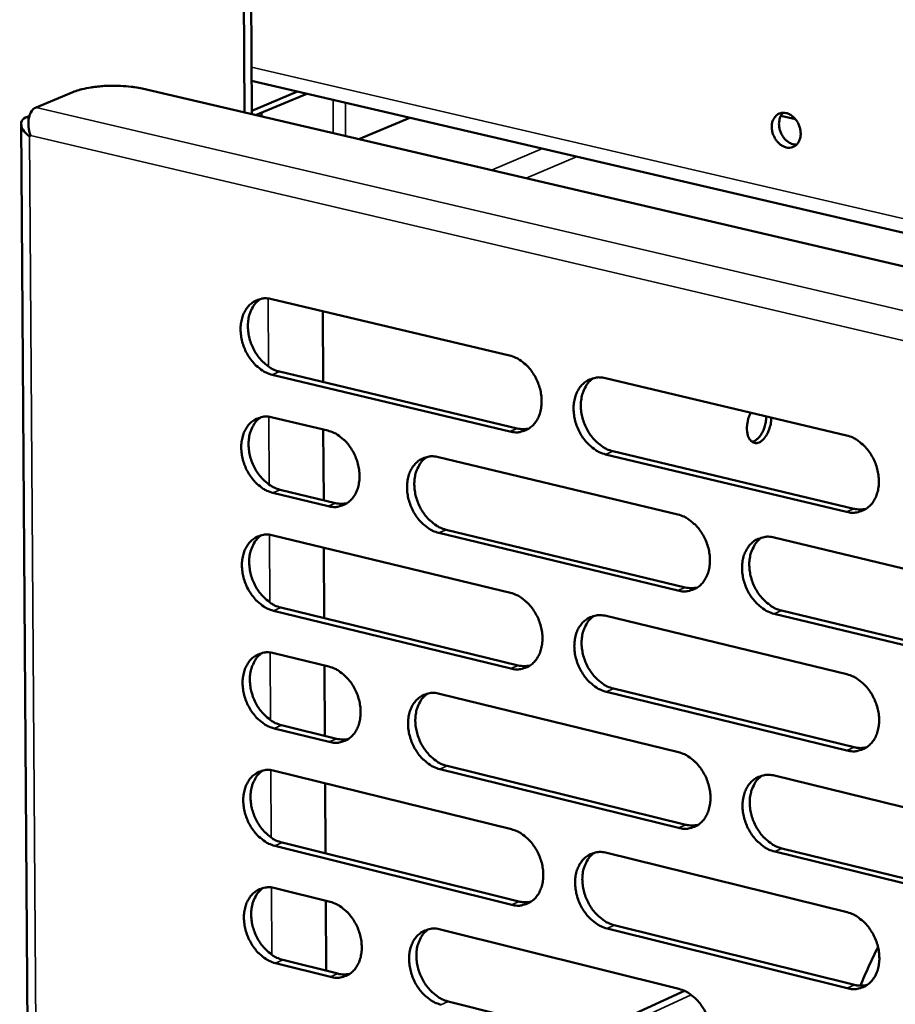
# Model space of a CAD drawing. Units: millimetres. Extents: x 65 to 5864, y 100 to 4100.
# Drawn here: x 4930 to 5004, y 3092 to 3174 of the extents above; entities that cross this region are included whole.
import ezdxf

# ---------------------------------------------------------------- set-up
doc = ezdxf.new("R2010")
doc.units = ezdxf.units.MM
doc.header["$LTSCALE"] = 20
doc.layers.add('Visible (ISO)', color=7, linetype='Continuous', lineweight=50)
doc.layers.add('Visible Narrow (ISO)', color=7, linetype='Continuous', lineweight=35)

msp = doc.modelspace()

# ---------------------------------------------------------------- linework, layer by layer
at = {"layer": 'Visible (ISO)'}
for p, q in [((4948.954, 3179.212), (4949.026, 3166.514)), ((4949.64, 3166.37), (4949.567, 3179.464)), ((4949.624, 3169.175), (5127.766, 3127.73)), ((4940.434, 3168.519), (5204.536, 3106.89)), ((4931.515, 3166.95), (4934.594, 3168.224)), ((4949.638, 3166.666), (4953.491, 3168.275)), ((4954.273, 3168.093), (4949.968, 3166.294)), ((4930.949, 3166.22), (4930.642, 3166.093)), ((4950.052, 3166.329), (4950.052, 3166.274)), ((4950.461, 3166.5), (4950.463, 3166.178)), ((4962.935, 3166.078), (4958.638, 3164.271)), ((4994.106, 3166.234), (4995.336, 3165.95)), ((4930.253, 3165.56), (4932.266, 2889.579)), ((4931.053, 3164.583), (4930.961, 3164.492)), ((4951.334, 3150.837), (4971.315, 3146.099)), ((4955.608, 3149.824), (4955.638, 3143.869)), ((4971.339, 3139.712), (4951.369, 3144.479)), ((4951.982, 3144.742), (4971.95, 3139.977)), ((4979.364, 3144.19), (4999.627, 3139.386)), ((4951.388, 3140.905), (4956.029, 3139.793)), ((4955.658, 3139.882), (4955.688, 3133.943)), ((4999.634, 3132.957), (4979.383, 3137.791)), ((4979.993, 3138.058), (5000.241, 3133.227)), ((4965.342, 3137.562), (4985.446, 3132.745)), ((4956.061, 3133.439), (4951.423, 3134.558)), ((4952.035, 3134.824), (4956.673, 3133.706)), ((4985.462, 3126.348), (4965.369, 3131.194)), ((4965.98, 3131.462), (4986.07, 3126.619)), ((4951.442, 3130.991), (4971.389, 3126.162)), ((4993.544, 3130.805), (5013.932, 3125.92)), ((4955.708, 3129.958), (4955.739, 3124.034)), ((4971.413, 3119.797), (4951.477, 3124.655)), ((4952.089, 3124.923), (4972.022, 3120.068)), ((4994.162, 3124.668), (5014.535, 3119.756)), ((4979.424, 3124.217), (4999.651, 3119.321)), ((5013.931, 3119.482), (4993.555, 3124.396)), ((4951.496, 3121.094), (4956.129, 3119.961)), ((4955.759, 3120.051), (4955.789, 3114.142)), ((4980.051, 3118.113), (5000.264, 3113.19)), ((4965.426, 3117.687), (4985.495, 3112.78)), ((4999.659, 3112.915), (4979.443, 3117.841)), ((4956.161, 3113.629), (4951.53, 3114.769)), ((4952.142, 3115.039), (4956.772, 3113.901)), ((4985.511, 3106.405), (4965.453, 3111.342)), ((4966.063, 3111.615), (4986.118, 3106.681)), ((4951.55, 3111.214), (4971.463, 3106.295)), ((4993.579, 3110.803), (5013.931, 3105.826)), ((4955.809, 3110.162), (4955.839, 3104.268)), ((4971.486, 3099.953), (4951.584, 3104.9)), ((4952.195, 3105.173), (4972.094, 3100.229)), ((4994.196, 3104.694), (5014.533, 3099.691)), ((4979.483, 3104.314), (4999.675, 3099.327)), ((5013.93, 3099.411), (4993.59, 3104.417)), ((4951.604, 3101.351), (4956.228, 3100.197)), ((4955.859, 3100.289), (4955.889, 3094.411)), ((4980.109, 3098.237), (5000.287, 3093.224)), ((4965.51, 3097.882), (4985.544, 3092.884)), ((4999.683, 3092.944), (4979.502, 3097.96)), ((4956.26, 3093.888), (4951.638, 3095.048)), ((4952.249, 3095.324), (4956.87, 3094.164)), ((4985.699, 3092.594), (4977.74, 3088.928)), ((4985.699, 3092.594), (4986.008, 3092.721)), ((4966.145, 3091.837), (4986.165, 3086.813))]:
    msp.add_line(p, q, dxfattribs=at)
at = {"layer": 'Visible (ISO)', "flags": 128}
for points in [[(4934.594, 3168.224, -0.01408), (4935.103, 3168.404, -0.027654), (4935.369, 3168.473, -0.003081), (4936.138, 3168.623, -0.013524), (4936.314, 3168.652, -0.010122), (4936.858, 3168.714, -0.010926), (4937.365, 3168.75, -0.010008), (4937.907, 3168.766, -0.009973), (4938.451, 3168.76, -0.011078), (4938.614, 3168.751, -0.002042), (4939.497, 3168.681, -0.022021), (4939.82, 3168.639, -0.011434), (4940.434, 3168.519)], [(4993.345, 3165.303, -0.062822), (4993.369, 3165.648, -0.080437), (4993.464, 3165.901, -0.038031), (4993.659, 3166.19, -0.068035), (4993.8, 3166.326, -0.075113), (4994.03, 3166.445, -0.074789), (4994.286, 3166.492, -0.064536), (4994.563, 3166.465, -0.063834), (4994.827, 3166.367, -0.04865), (4995.094, 3166.193, -0.050145), (4995.314, 3165.976, -0.041722), (4995.509, 3165.697, -0.042512), (4995.652, 3165.396, -0.043553), (4995.74, 3165.078, -0.042393), (4995.774, 3164.741, -0.052717), (4995.746, 3164.439, -0.051506), (4995.654, 3164.143, -0.066995), (4995.513, 3163.906, -0.068093), (4995.318, 3163.718, -0.075098), (4995.088, 3163.599, -0.074801), (4994.831, 3163.552, -0.06448), (4994.554, 3163.58, -0.063811), (4994.291, 3163.678, -0.048602), (4994.024, 3163.852, -0.050118), (4993.804, 3164.069, -0.04169), (4993.668, 3164.263, -0.022697), (4993.466, 3164.649, -0.063349), (4993.384, 3164.906, -0.042808), (4993.345, 3165.303)], [(4994.297, 3166.492, 0.050346), (4994.102, 3166.233, 0.077491), (4994.023, 3166.038, 0.029437), (4993.959, 3165.674, 0.048033), (4993.954, 3165.448, 0.039899), (4994.005, 3165.128, 0.040814), (4994.103, 3164.827, 0.040979), (4994.25, 3164.548, 0.039995), (4994.443, 3164.289, 0.04844), (4994.609, 3164.134, 0.029824), (4994.913, 3163.928, 0.078066), (4995.109, 3163.851, 0.050787), (4995.428, 3163.812)], [(4951.369, 3144.479, -0.035687), (4950.843, 3144.661, -0.058536), (4950.549, 3144.83, -0.016073), (4950.028, 3145.243, -0.034794), (4949.808, 3145.457, -0.029576), (4949.483, 3145.867, -0.030554), (4949.219, 3146.3, -0.029016), (4949, 3146.775, -0.028933), (4948.838, 3147.275, -0.031033), (4948.741, 3147.767, -0.029906), (4948.703, 3148.287, -0.035685), (4948.73, 3148.754, -0.033835), (4948.827, 3149.238, -0.042766), (4948.975, 3149.644, -0.04105), (4949.198, 3150.035, -0.05026), (4949.458, 3150.344, -0.049506), (4949.78, 3150.599, -0.053245), (4950.022, 3150.721, -0.027902), (4950.516, 3150.876, -0.07384), (4950.855, 3150.91, -0.0519), (4951.334, 3150.837)], [(4950.376, 3150.849, 0.04347), (4949.993, 3150.531, 0.068681), (4949.801, 3150.28, 0.022031), (4949.537, 3149.765, 0.042459), (4949.436, 3149.482, 0.033629), (4949.342, 3148.999, 0.035465), (4949.317, 3148.533, 0.029783), (4949.357, 3148.015, 0.030889), (4949.455, 3147.523, 0.028851), (4949.618, 3147.026, 0.028921), (4949.837, 3146.553, 0.030485), (4950.102, 3146.123, 0.029504), (4950.427, 3145.715, 0.034712), (4950.646, 3145.502, 0.015997), (4951.165, 3145.091, 0.058411), (4951.459, 3144.923, 0.035596), (4951.982, 3144.742)], [(4971.315, 3146.099, -0.035686), (4971.846, 3145.917, -0.058482), (4972.144, 3145.746, -0.016079), (4972.67, 3145.331, -0.034809), (4972.892, 3145.115, -0.029722), (4973.22, 3144.703, -0.03066), (4973.487, 3144.267, -0.029211), (4973.708, 3143.789, -0.029105), (4973.871, 3143.286, -0.031266), (4973.969, 3142.79, -0.030139), (4974.006, 3142.267, -0.035933), (4973.977, 3141.797, -0.034118), (4973.878, 3141.311, -0.042956), (4973.727, 3140.903, -0.041309), (4973.501, 3140.511, -0.050249), (4973.236, 3140.201, -0.049559), (4972.91, 3139.946, -0.052955), (4972.665, 3139.824, -0.027686), (4972.166, 3139.67, -0.073443), (4971.823, 3139.637, -0.051597), (4971.339, 3139.712)], [(4979.383, 3137.791, -0.035622), (4978.851, 3137.975, -0.058371), (4978.553, 3138.146, -0.016014), (4978.025, 3138.563, -0.03475), (4977.803, 3138.779, -0.029712), (4977.474, 3139.192, -0.030643), (4977.206, 3139.628, -0.029229), (4976.986, 3140.106, -0.029116), (4976.822, 3140.61, -0.031296), (4976.725, 3141.106, -0.030163), (4976.688, 3141.629, -0.035959), (4976.717, 3142.099, -0.034138), (4976.816, 3142.586, -0.042954), (4976.968, 3142.995, -0.041293), (4977.195, 3143.387, -0.050193), (4977.46, 3143.698, -0.049471), (4977.786, 3143.954, -0.052865), (4978.032, 3144.076, -0.027598), (4978.534, 3144.231, -0.073355), (4978.878, 3144.265, -0.051516), (4979.364, 3144.19)], [(4978.363, 3144.197, 0.043357), (4977.978, 3143.876, 0.068442), (4977.784, 3143.622, 0.021916), (4977.519, 3143.103, 0.04239), (4977.417, 3142.818, 0.03375), (4977.323, 3142.333, 0.035547), (4977.298, 3141.864, 0.029925), (4977.339, 3141.344, 0.031022), (4977.439, 3140.851, 0.028955), (4977.604, 3140.352, 0.029044), (4977.826, 3139.877, 0.030507), (4978.093, 3139.445, 0.029569), (4978.421, 3139.036, 0.034592), (4978.642, 3138.823, 0.015871), (4979.167, 3138.409, 0.058136), (4979.464, 3138.24, 0.035449), (4979.993, 3138.058)], [(4993.301, 3140.885, -0.028181), (4993.278, 3140.476, -0.045328), (4993.226, 3140.226, -0.011181), (4993.08, 3139.78, -0.026566), (4993.005, 3139.598, -0.035844), (4992.865, 3139.352, -0.031676), (4992.67, 3139.097, -0.053551), (4992.491, 3138.93, -0.052457), (4992.275, 3138.802, -0.080692), (4992.076, 3138.747, -0.085439), (4991.881, 3138.759, -0.085754), (4991.701, 3138.835, -0.081011), (4991.548, 3138.974, -0.052919), (4991.414, 3139.184, -0.053871), (4991.329, 3139.414, -0.031843), (4991.27, 3139.728, -0.036011), (4991.257, 3140.011, -0.026607), (4991.272, 3140.208, -0.011211), (4991.344, 3140.672, -0.04535), (4991.411, 3140.919, -0.028223), (4991.576, 3141.295)], [(4951.423, 3134.558, -0.035586), (4950.898, 3134.741, -0.058404), (4950.604, 3134.911, -0.015999), (4950.083, 3135.324, -0.034694), (4949.864, 3135.539, -0.029512), (4949.539, 3135.949, -0.03048), (4949.275, 3136.381, -0.028989), (4949.056, 3136.857, -0.02889), (4948.894, 3137.356, -0.031046), (4948.797, 3137.848, -0.029902), (4948.759, 3138.367, -0.035747), (4948.786, 3138.833, -0.033885), (4948.883, 3139.316, -0.042883), (4949.031, 3139.721, -0.041169), (4949.254, 3140.11, -0.050394), (4949.514, 3140.418, -0.049654), (4949.835, 3140.672, -0.053302), (4950.077, 3140.793, -0.027916), (4950.571, 3140.946, -0.073822), (4950.91, 3140.979, -0.051927), (4951.388, 3140.905)], [(4950.42, 3140.917, 0.043387), (4950.039, 3140.599, 0.068591), (4949.849, 3140.348, 0.021961), (4949.588, 3139.834, 0.042377), (4949.488, 3139.551, 0.033542), (4949.396, 3139.069, 0.035383), (4949.373, 3138.604, 0.029694), (4949.414, 3138.088, 0.030806), (4949.513, 3137.599, 0.028751), (4949.677, 3137.103, 0.028828), (4949.896, 3136.631, 0.030362), (4950.16, 3136.203, 0.029389), (4950.484, 3135.796, 0.034556), (4950.702, 3135.584, 0.015873), (4951.221, 3135.173, 0.058197), (4951.513, 3135.005, 0.035435), (4952.035, 3134.824)], [(4991.678, 3138.852, 0.042871), (4991.911, 3138.931, 0.072681), (4992.035, 3139.009, 0.022984), (4992.258, 3139.216, 0.040042), (4992.37, 3139.35, 0.02613), (4992.527, 3139.598, 0.029161), (4992.642, 3139.834, 0.023745), (4992.697, 3139.985, 0.008765), (4992.819, 3140.403, 0.041324), (4992.859, 3140.62, 0.024851), (4992.877, 3140.986)], [(4956.029, 3139.793, -0.03562), (4956.555, 3139.611, -0.058441), (4956.85, 3139.441, -0.016037), (4957.372, 3139.027, -0.034733), (4957.593, 3138.812, -0.029583), (4957.918, 3138.401, -0.030536), (4958.184, 3137.968, -0.029067), (4958.403, 3137.491, -0.028962), (4958.566, 3136.991, -0.031134), (4958.663, 3136.498, -0.029993), (4958.701, 3135.977, -0.035845), (4958.673, 3135.51, -0.034001), (4958.575, 3135.026, -0.042971), (4958.426, 3134.621, -0.041296), (4958.202, 3134.231, -0.050421), (4957.94, 3133.923, -0.049726), (4957.618, 3133.67, -0.053219), (4957.375, 3133.549, -0.027866), (4956.88, 3133.397, -0.07369), (4956.54, 3133.365, -0.051833), (4956.061, 3133.439)], [(4971.95, 3139.977, 0.030115), (4972.202, 3139.93, 0.030115), (4972.458, 3139.914, 0.028957), (4972.704, 3139.927, 0.028957), (4972.947, 3139.969)], [(4999.627, 3139.386, -0.035619), (5000.164, 3139.201, -0.058315), (5000.466, 3139.029, -0.01602), (5000.999, 3138.61, -0.034764), (5001.224, 3138.393, -0.029858), (5001.555, 3137.977, -0.030749), (5001.826, 3137.538, -0.029426), (5002.048, 3137.056, -0.02929), (5002.213, 3136.55, -0.031533), (5002.31, 3136.05, -0.030399), (5002.347, 3135.524, -0.03621), (5002.317, 3135.051, -0.034425), (5002.215, 3134.562, -0.043143), (5002.06, 3134.151, -0.041551), (5001.83, 3133.758, -0.050176), (5001.56, 3133.446, -0.049519), (5001.23, 3133.19, -0.052571), (5000.981, 3133.068, -0.027381), (5000.473, 3132.914, -0.072958), (5000.125, 3132.881, -0.051211), (4999.634, 3132.957)], [(4965.369, 3131.194, -0.035554), (4964.841, 3131.378, -0.058322), (4964.545, 3131.549, -0.01597), (4964.021, 3131.965, -0.034672), (4963.8, 3132.18, -0.029579), (4963.474, 3132.591, -0.030524), (4963.208, 3133.025, -0.029094), (4962.989, 3133.502, -0.028981), (4962.826, 3134.003, -0.031177), (4962.728, 3134.497, -0.03003), (4962.691, 3135.018, -0.035885), (4962.719, 3135.486, -0.034036), (4962.817, 3135.97, -0.042977), (4962.967, 3136.376, -0.041291), (4963.191, 3136.766, -0.050361), (4963.454, 3137.075, -0.049637), (4963.778, 3137.329, -0.053111), (4964.022, 3137.45, -0.027764), (4964.519, 3137.603, -0.073579), (4964.861, 3137.637, -0.051735), (4965.342, 3137.562)], [(4964.353, 3137.571, 0.043332), (4963.971, 3137.251, 0.068473), (4963.78, 3136.999, 0.021904), (4963.518, 3136.482, 0.042344), (4963.418, 3136.199, 0.033602), (4963.326, 3135.716, 0.035424), (4963.303, 3135.25, 0.029765), (4963.344, 3134.733, 0.030872), (4963.444, 3134.242, 0.028803), (4963.609, 3133.746, 0.028889), (4963.829, 3133.273, 0.030373), (4964.095, 3132.844, 0.029421), (4964.421, 3132.437, 0.034497), (4964.64, 3132.225, 0.015811), (4965.161, 3131.813, 0.05806), (4965.455, 3131.644, 0.035362), (4965.98, 3131.462)], [(4956.673, 3133.706, 0.030078), (4956.922, 3133.659, 0.030078), (4957.174, 3133.642, 0.028904), (4957.417, 3133.655, 0.028904), (4957.657, 3133.695)], [(5000.241, 3133.227, 0.030875), (5000.505, 3133.178, 0.030875), (5000.772, 3133.162, 0.029675), (5001.029, 3133.178, 0.029675), (5001.282, 3133.224)], [(4985.446, 3132.745, -0.035552), (4985.98, 3132.56, -0.058267), (4986.279, 3132.389, -0.015976), (4986.808, 3131.971, -0.034686), (4987.032, 3131.754, -0.029725), (4987.361, 3131.34, -0.030629), (4987.63, 3130.903, -0.02929), (4987.851, 3130.423, -0.029154), (4988.015, 3129.919, -0.031412), (4988.112, 3129.422, -0.030264), (4988.149, 3128.898, -0.036135), (4988.119, 3128.427, -0.034322), (4988.019, 3127.941, -0.043168), (4987.866, 3127.533, -0.041551), (4987.638, 3127.141, -0.050347), (4987.371, 3126.831, -0.049686), (4987.044, 3126.577, -0.052817), (4986.797, 3126.457, -0.027547), (4986.294, 3126.304, -0.073181), (4985.948, 3126.272, -0.051429), (4985.462, 3126.348)], [(4951.477, 3124.655, -0.035486), (4950.952, 3124.839, -0.058272), (4950.659, 3125.009, -0.015925), (4950.138, 3125.424, -0.034594), (4949.919, 3125.638, -0.029448), (4949.595, 3126.048, -0.030406), (4949.331, 3126.481, -0.028961), (4949.113, 3126.955, -0.028848), (4948.95, 3127.454, -0.031059), (4948.853, 3127.945, -0.029897), (4948.815, 3128.464, -0.03581), (4948.843, 3128.929, -0.033935), (4948.939, 3129.411, -0.043), (4949.087, 3129.815, -0.041289), (4949.31, 3130.203, -0.050529), (4949.57, 3130.51, -0.049802), (4949.89, 3130.762, -0.053357), (4950.133, 3130.882, -0.02793), (4950.625, 3131.034, -0.073802), (4950.965, 3131.066, -0.051953), (4951.442, 3130.991)], [(4950.463, 3131.003, 0.043305), (4950.086, 3130.684, 0.068501), (4949.897, 3130.433, 0.021891), (4949.639, 3129.919, 0.042296), (4949.541, 3129.638, 0.033455), (4949.451, 3129.157, 0.0353), (4949.429, 3128.694, 0.029606), (4949.471, 3128.179, 0.030722), (4949.571, 3127.691, 0.028652), (4949.735, 3127.198, 0.028735), (4949.954, 3126.727, 0.03024), (4950.219, 3126.3, 0.029275), (4950.542, 3125.895, 0.034402), (4950.759, 3125.684, 0.015751), (4951.277, 3125.273, 0.057985), (4951.568, 3125.105, 0.035276), (4952.089, 3124.923)], [(4993.555, 3124.396, -0.035489), (4993.02, 3124.582, -0.058156), (4992.72, 3124.755, -0.015912), (4992.189, 3125.174, -0.034627), (4991.966, 3125.391, -0.029714), (4991.636, 3125.805, -0.030613), (4991.367, 3126.243, -0.029307), (4991.146, 3126.723, -0.029165), (4990.982, 3127.228, -0.031442), (4990.884, 3127.725, -0.030288), (4990.847, 3128.249, -0.036162), (4990.877, 3128.72, -0.034342), (4990.978, 3129.207, -0.043165), (4991.131, 3129.616, -0.041535), (4991.36, 3130.008, -0.05029), (4991.627, 3130.319, -0.049598), (4991.956, 3130.573, -0.052727), (4992.203, 3130.695, -0.027459), (4992.709, 3130.848, -0.073094), (4993.055, 3130.881, -0.051349), (4993.544, 3130.805)], [(4992.511, 3130.809, 0.043216), (4992.126, 3130.485, 0.068231), (4991.934, 3130.23, 0.021787), (4991.671, 3129.709, 0.04227), (4991.57, 3129.425, 0.033719), (4991.478, 3128.939, 0.035502), (4991.455, 3128.47, 0.029903), (4991.498, 3127.951, 0.031001), (4991.599, 3127.459, 0.028903), (4991.766, 3126.96, 0.029008), (4991.989, 3126.487, 0.030391), (4992.258, 3126.055, 0.029482), (4992.586, 3125.647, 0.034374), (4992.807, 3125.435, 0.015684), (4993.335, 3125.021, 0.057781), (4993.632, 3124.851, 0.035212), (4994.162, 3124.668)], [(4971.389, 3126.162, -0.035485), (4971.919, 3125.977, -0.058219), (4972.216, 3125.806, -0.015932), (4972.741, 3125.389, -0.034609), (4972.963, 3125.173, -0.029593), (4973.29, 3124.761, -0.03051), (4973.557, 3124.325, -0.029155), (4973.777, 3123.848, -0.029019), (4973.94, 3123.345, -0.031292), (4974.038, 3122.851, -0.03013), (4974.075, 3122.329, -0.03606), (4974.046, 3121.861, -0.034219), (4973.947, 3121.377, -0.043192), (4973.796, 3120.972, -0.04155), (4973.57, 3120.582, -0.050517), (4973.306, 3120.274, -0.049853), (4972.981, 3120.022, -0.053063), (4972.736, 3119.902, -0.027712), (4972.238, 3119.752, -0.073404), (4971.895, 3119.72, -0.051647), (4971.413, 3119.797)], [(4986.07, 3126.619, 0.030871), (4986.33, 3126.57, 0.030871), (4986.595, 3126.553, 0.029651), (4986.849, 3126.568, 0.029651), (4987.1, 3126.613)], [(4979.443, 3117.841, -0.035422), (4978.911, 3118.027, -0.058108), (4978.614, 3118.199, -0.015868), (4978.087, 3118.617, -0.03455), (4977.865, 3118.833, -0.029582), (4977.537, 3119.246, -0.030494), (4977.27, 3119.682, -0.029172), (4977.05, 3120.16, -0.029029), (4976.886, 3120.663, -0.031322), (4976.789, 3121.157, -0.030154), (4976.752, 3121.679, -0.036086), (4976.781, 3122.148, -0.03424), (4976.88, 3122.632, -0.043189), (4977.032, 3123.038, -0.041534), (4977.258, 3123.428, -0.05046), (4977.523, 3123.737, -0.049765), (4977.849, 3123.99, -0.052974), (4978.094, 3124.11, -0.027625), (4978.595, 3124.262, -0.073317), (4978.939, 3124.294, -0.051567), (4979.424, 3124.217)], [(4978.402, 3124.224, 0.043192), (4978.022, 3123.901, 0.068264), (4977.832, 3123.648, 0.021777), (4977.572, 3123.13, 0.042226), (4977.474, 3122.847, 0.033572), (4977.383, 3122.364, 0.03538), (4977.362, 3121.898, 0.029743), (4977.405, 3121.381, 0.030851), (4977.507, 3120.892, 0.028751), (4977.673, 3120.396, 0.028854), (4977.894, 3119.925, 0.030259), (4978.162, 3119.496, 0.029336), (4978.488, 3119.089, 0.034281), (4978.707, 3118.878, 0.015626), (4979.23, 3118.465, 0.057708), (4979.525, 3118.296, 0.035128), (4980.051, 3118.113)], [(4951.53, 3114.769, -0.035386), (4951.006, 3114.954, -0.05814), (4950.713, 3115.124, -0.015852), (4950.193, 3115.54, -0.034494), (4949.974, 3115.754, -0.029385), (4949.65, 3116.165, -0.030332), (4949.386, 3116.597, -0.028933), (4949.169, 3117.071, -0.028805), (4949.006, 3117.57, -0.031071), (4948.909, 3118.06, -0.029893), (4948.872, 3118.578, -0.035873), (4948.899, 3119.042, -0.033984), (4948.995, 3119.523, -0.043117), (4949.143, 3119.926, -0.041409), (4949.365, 3120.313, -0.050663), (4949.625, 3120.619, -0.049949), (4949.946, 3120.87, -0.053412), (4950.188, 3120.989, -0.027943), (4950.68, 3121.139, -0.073782), (4951.019, 3121.17, -0.051978), (4951.496, 3121.094)], [(4950.507, 3121.106, 0.043222), (4950.132, 3120.786, 0.068411), (4949.946, 3120.536, 0.021822), (4949.691, 3120.022, 0.042214), (4949.594, 3119.742, 0.033367), (4949.505, 3119.262, 0.035218), (4949.484, 3118.8, 0.029517), (4949.528, 3118.287, 0.030638), (4949.629, 3117.801, 0.028552), (4949.794, 3117.309, 0.028643), (4950.013, 3116.841, 0.030118), (4950.277, 3116.415, 0.029161), (4950.599, 3116.01, 0.034249), (4950.816, 3115.8, 0.01563), (4951.333, 3115.39, 0.057773), (4951.623, 3115.222, 0.035117), (4952.142, 3115.039)], [(4956.129, 3119.961, -0.03542), (4956.654, 3119.776, -0.058177), (4956.949, 3119.605, -0.01589), (4957.47, 3119.189, -0.034533), (4957.69, 3118.975, -0.029455), (4958.015, 3118.563, -0.030387), (4958.28, 3118.13, -0.029011), (4958.499, 3117.654, -0.028876), (4958.661, 3117.154, -0.03116), (4958.758, 3116.663, -0.029984), (4958.796, 3116.144, -0.035971), (4958.768, 3115.678, -0.034101), (4958.671, 3115.197, -0.043206), (4958.522, 3114.794, -0.041536), (4958.298, 3114.406, -0.050689), (4958.037, 3114.101, -0.050021), (4957.715, 3113.85, -0.053328), (4957.472, 3113.731, -0.027892), (4956.978, 3113.582, -0.073649), (4956.638, 3113.552, -0.051883), (4956.161, 3113.629)], [(4972.022, 3120.068, 0.030865), (4972.28, 3120.019, 0.030865), (4972.541, 3120.002, 0.029626), (4972.792, 3120.017, 0.029626), (4973.04, 3120.06)], [(4999.651, 3119.321, -0.035419), (5000.188, 3119.134, -0.058053), (5000.489, 3118.961, -0.015873), (5001.021, 3118.54, -0.034563), (5001.245, 3118.323, -0.029727), (5001.576, 3117.907, -0.030598), (5001.846, 3117.468, -0.029369), (5002.068, 3116.987, -0.029202), (5002.233, 3116.481, -0.031558), (5002.33, 3115.984, -0.03039), (5002.366, 3115.458, -0.036339), (5002.336, 3114.987, -0.034528), (5002.234, 3114.501, -0.04338), (5002.08, 3114.092, -0.041794), (5001.85, 3113.701, -0.050443), (5001.581, 3113.391, -0.049811), (5001.251, 3113.139, -0.052676), (5001.003, 3113.019, -0.027407), (5000.496, 3112.868, -0.072918), (5000.148, 3112.837, -0.05126), (4999.659, 3112.915)], [(4965.453, 3111.342, -0.035354), (4964.925, 3111.528, -0.058059), (4964.63, 3111.7, -0.015823), (4964.107, 3112.117, -0.034472), (4963.887, 3112.332, -0.029451), (4963.561, 3112.744, -0.030375), (4963.295, 3113.178, -0.029039), (4963.077, 3113.654, -0.028895), (4962.914, 3114.155, -0.031202), (4962.817, 3114.647, -0.03002), (4962.779, 3115.166, -0.036011), (4962.807, 3115.632, -0.034137), (4962.905, 3116.114, -0.043213), (4963.055, 3116.518, -0.041532), (4963.279, 3116.906, -0.050629), (4963.541, 3117.212, -0.049931), (4963.864, 3117.464, -0.05322), (4964.108, 3117.583, -0.02779), (4964.604, 3117.733, -0.073539), (4964.946, 3117.764, -0.051785), (4965.426, 3117.687)], [(4964.416, 3117.697, 0.043167), (4964.04, 3117.375, 0.068294), (4963.852, 3117.123, 0.021766), (4963.597, 3116.608, 0.04218), (4963.499, 3116.327, 0.033426), (4963.411, 3115.846, 0.035258), (4963.39, 3115.383, 0.029585), (4963.434, 3114.869, 0.030702), (4963.536, 3114.382, 0.028601), (4963.702, 3113.889, 0.028701), (4963.922, 3113.42, 0.030128), (4964.188, 3112.993, 0.029192), (4964.512, 3112.588, 0.034188), (4964.729, 3112.378, 0.015567), (4965.249, 3111.967, 0.057636), (4965.541, 3111.798, 0.035044), (4966.063, 3111.615)], [(4956.772, 3113.901, 0.030821), (4957.026, 3113.852, 0.030821), (4957.284, 3113.834, 0.029565), (4957.532, 3113.848, 0.029565), (4957.776, 3113.89)], [(5000.264, 3113.19, 0.031631), (5000.533, 3113.139, 0.031631), (5000.806, 3113.123, 0.030347), (5001.069, 3113.139, 0.030347), (5001.327, 3113.188)], [(4985.495, 3112.78, -0.035352), (4986.028, 3112.593, -0.058005), (4986.327, 3112.42, -0.01583), (4986.855, 3112, -0.034486), (4987.078, 3111.784, -0.029595), (4987.406, 3111.37, -0.030479), (4987.675, 3110.932, -0.029234), (4987.895, 3110.454, -0.029067), (4988.059, 3109.949, -0.031437), (4988.156, 3109.454, -0.030255), (4988.193, 3108.932, -0.036263), (4988.164, 3108.463, -0.034424), (4988.064, 3107.979, -0.043405), (4987.911, 3107.573, -0.041794), (4987.683, 3107.184, -0.050614), (4987.417, 3106.876, -0.049979), (4987.09, 3106.625, -0.052923), (4986.843, 3106.506, -0.027571), (4986.341, 3106.357, -0.07314), (4985.996, 3106.327, -0.051477), (4985.511, 3106.405)], [(4951.584, 3104.9, -0.035287), (4951.06, 3105.086, -0.058009), (4950.768, 3105.257, -0.015779), (4950.248, 3105.673, -0.034395), (4950.029, 3105.888, -0.029321), (4949.706, 3106.298, -0.030258), (4949.442, 3106.731, -0.028906), (4949.224, 3107.205, -0.028762), (4949.062, 3107.703, -0.031084), (4948.966, 3108.192, -0.029888), (4948.928, 3108.71, -0.035936), (4948.955, 3109.173, -0.034034), (4949.051, 3109.653, -0.043235), (4949.199, 3110.054, -0.041529), (4949.421, 3110.44, -0.050798), (4949.681, 3110.745, -0.050097), (4950.001, 3110.994, -0.053466), (4950.243, 3111.113, -0.027955), (4950.734, 3111.261, -0.073761), (4951.074, 3111.291, -0.052003), (4951.55, 3111.214)], [(4950.551, 3111.226, 0.043139), (4950.179, 3110.905, 0.068321), (4949.994, 3110.655, 0.021753), (4949.742, 3110.143, 0.042132), (4949.646, 3109.863, 0.033279), (4949.56, 3109.384, 0.035135), (4949.54, 3108.924, 0.029428), (4949.585, 3108.413, 0.030554), (4949.686, 3107.928, 0.028453), (4949.852, 3107.438, 0.02855), (4950.071, 3106.971, 0.029997), (4950.335, 3106.547, 0.029048), (4950.657, 3106.143, 0.034096), (4950.872, 3105.934, 0.015509), (4951.388, 3105.524, 0.057562), (4951.678, 3105.357, 0.034959), (4952.195, 3105.173)], [(4993.59, 3104.417, -0.035289), (4993.056, 3104.605, -0.057894), (4992.756, 3104.778, -0.015766), (4992.226, 3105.2, -0.034427), (4992.003, 3105.417, -0.029585), (4991.674, 3105.831, -0.030463), (4991.406, 3106.269, -0.029251), (4991.185, 3106.748, -0.029077), (4991.021, 3107.252, -0.031468), (4990.924, 3107.748, -0.030279), (4990.887, 3108.271, -0.03629), (4990.917, 3108.74, -0.034445), (4991.017, 3109.225, -0.043402), (4991.17, 3109.631, -0.041777), (4991.398, 3110.021, -0.050557), (4991.666, 3110.329, -0.049891), (4991.994, 3110.581, -0.052833), (4992.241, 3110.7, -0.027484), (4992.745, 3110.85, -0.073053), (4993.092, 3110.881, -0.051398), (4993.579, 3110.803)], [(4992.524, 3110.807, 0.043051), (4992.146, 3110.481, 0.068053), (4991.957, 3110.227, 0.021649), (4991.7, 3109.707, 0.042106), (4991.603, 3109.425, 0.033538), (4991.514, 3108.942, 0.035333), (4991.494, 3108.476, 0.029719), (4991.539, 3107.96, 0.030827), (4991.642, 3107.471, 0.028697), (4991.81, 3106.976, 0.028815), (4992.033, 3106.506, 0.030142), (4992.302, 3106.077, 0.029248), (4992.629, 3105.672, 0.034063), (4992.848, 3105.461, 0.01544), (4993.373, 3105.048, 0.057355), (4993.669, 3104.878, 0.034892), (4994.196, 3104.694)], [(4971.463, 3106.295, -0.035285), (4971.992, 3106.108, -0.057956), (4972.288, 3105.936, -0.015786), (4972.813, 3105.517, -0.034409), (4973.034, 3105.302, -0.029464), (4973.36, 3104.889, -0.030361), (4973.627, 3104.453, -0.029099), (4973.846, 3103.977, -0.028932), (4974.009, 3103.475, -0.031317), (4974.106, 3102.982, -0.03012), (4974.143, 3102.462, -0.036187), (4974.115, 3101.996, -0.03432), (4974.016, 3101.514, -0.043428), (4973.865, 3101.11, -0.041792), (4973.64, 3100.723, -0.050785), (4973.376, 3100.418, -0.050146), (4973.052, 3100.168, -0.053169), (4972.807, 3100.05, -0.027736), (4972.31, 3099.903, -0.073361), (4971.967, 3099.873, -0.051694), (4971.486, 3099.953)], [(4986.118, 3106.681, 0.03162), (4986.384, 3106.63, 0.03162), (4986.654, 3106.613, 0.030316), (4986.913, 3106.629, 0.030316), (4987.168, 3106.676)], [(4979.502, 3097.96, -0.035223), (4978.971, 3098.148, -0.057846), (4978.674, 3098.321, -0.015722), (4978.148, 3098.741, -0.034351), (4977.927, 3098.957, -0.029454), (4977.6, 3099.37, -0.030345), (4977.333, 3099.807, -0.029116), (4977.114, 3100.284, -0.028943), (4976.95, 3100.786, -0.031347), (4976.853, 3101.279, -0.030145), (4976.816, 3101.799, -0.036214), (4976.845, 3102.266, -0.034341), (4976.944, 3102.748, -0.043426), (4977.095, 3103.152, -0.041776), (4977.321, 3103.54, -0.050728), (4977.586, 3103.846, -0.050058), (4977.911, 3104.096, -0.053079), (4978.156, 3104.215, -0.027649), (4978.656, 3104.363, -0.073275), (4979, 3104.393, -0.051615), (4979.483, 3104.314)], [(4978.441, 3104.321, 0.043027), (4978.066, 3103.997, 0.068085), (4977.88, 3103.744, 0.021639), (4977.626, 3103.227, 0.042062), (4977.53, 3102.946, 0.033393), (4977.444, 3102.465, 0.035212), (4977.425, 3102.003, 0.029562), (4977.471, 3101.489, 0.030679), (4977.574, 3101.003, 0.028548), (4977.741, 3100.511, 0.028664), (4977.963, 3100.043, 0.030013), (4978.23, 3099.616, 0.029105), (4978.555, 3099.212, 0.033973), (4978.772, 3099.003, 0.015384), (4979.294, 3098.591, 0.057285), (4979.586, 3098.422, 0.03481), (4980.109, 3098.237)], [(4951.638, 3095.048, -0.035188), (4951.114, 3095.235, -0.057878), (4950.822, 3095.407, -0.015706), (4950.302, 3095.824, -0.034296), (4950.084, 3096.038, -0.029258), (4949.761, 3096.449, -0.030184), (4949.497, 3096.881, -0.028879), (4949.28, 3097.355, -0.02872), (4949.118, 3097.853, -0.031096), (4949.022, 3098.342, -0.029883), (4948.984, 3098.859, -0.035999), (4949.011, 3099.321, -0.034084), (4949.107, 3099.8, -0.043353), (4949.255, 3100.2, -0.04165), (4949.477, 3100.584, -0.050932), (4949.736, 3100.888, -0.050245), (4950.056, 3101.136, -0.053519), (4950.297, 3101.253, -0.027967), (4950.789, 3101.4, -0.073739), (4951.128, 3101.43, -0.052026), (4951.604, 3101.351)], [(4950.595, 3101.363, 0.043057), (4950.225, 3101.042, 0.068231), (4950.042, 3100.792, 0.021683), (4949.793, 3100.28, 0.04205), (4949.698, 3100.001, 0.033192), (4949.614, 3099.524, 0.035052), (4949.596, 3099.065, 0.02934), (4949.642, 3098.555, 0.03047), (4949.744, 3098.073, 0.028354), (4949.91, 3097.584, 0.028457), (4950.129, 3097.119, 0.029877), (4950.392, 3096.696, 0.028935), (4950.714, 3096.294, 0.033944), (4950.928, 3096.085, 0.01539), (4951.444, 3095.676, 0.057352), (4951.732, 3095.508, 0.034802), (4952.249, 3095.324)], [(4956.228, 3100.197, -0.035221), (4956.753, 3100.01, -0.057915), (4957.047, 3099.839, -0.015744), (4957.568, 3099.421, -0.034334), (4957.787, 3099.206, -0.029328), (4958.111, 3098.795, -0.03024), (4958.376, 3098.361, -0.028956), (4958.594, 3097.887, -0.02879), (4958.757, 3097.387, -0.031185), (4958.853, 3096.897, -0.029975), (4958.891, 3096.379, -0.036098), (4958.863, 3095.916, -0.034202), (4958.766, 3095.436, -0.043442), (4958.617, 3095.035, -0.041779), (4958.394, 3094.651, -0.050958), (4958.133, 3094.347, -0.050316), (4957.812, 3094.1, -0.053434), (4957.57, 3093.983, -0.027915), (4957.077, 3093.837, -0.073605), (4956.736, 3093.808, -0.05193), (4956.26, 3093.888)], [(4972.094, 3100.229, 0.031607), (4972.357, 3100.178, 0.031607), (4972.624, 3100.16, 0.030283), (4972.88, 3100.175, 0.030283), (4973.133, 3100.221)], [(4999.675, 3099.327, -0.03522), (5000.211, 3099.138, -0.057792), (5000.511, 3098.964, -0.015728), (5001.044, 3098.541, -0.034364), (5001.267, 3098.324, -0.029598), (5001.597, 3097.908, -0.030448), (5001.867, 3097.469, -0.029312), (5002.087, 3096.989, -0.029115), (5002.252, 3096.483, -0.031584), (5002.349, 3095.988, -0.030381), (5002.386, 3095.464, -0.036468), (5002.355, 3094.994, -0.034631), (5002.254, 3094.51, -0.043619), (5002.1, 3094.103, -0.042038), (5001.87, 3093.715, -0.05071), (5001.601, 3093.408, -0.050103), (5001.272, 3093.158, -0.052779), (5001.024, 3093.04, -0.027429), (5000.518, 3092.892, -0.072874), (5000.171, 3092.863, -0.051305), (4999.683, 3092.944)], [(4965.536, 3091.559, -0.035156), (4965.01, 3091.747, -0.057797), (4964.715, 3091.92, -0.015678), (4964.192, 3092.339, -0.034274), (4963.973, 3092.554, -0.029324), (4963.648, 3092.966, -0.030228), (4963.383, 3093.4, -0.028983), (4963.165, 3093.875, -0.028809), (4963.002, 3094.375, -0.031228), (4962.905, 3094.866, -0.030011), (4962.868, 3095.384, -0.036138), (4962.895, 3095.848, -0.034238), (4962.993, 3096.328, -0.043449), (4963.142, 3096.73, -0.041774), (4963.366, 3097.115, -0.050898), (4963.629, 3097.419, -0.050226), (4963.951, 3097.668, -0.053326), (4964.194, 3097.785, -0.027814), (4964.689, 3097.932, -0.073495), (4965.031, 3097.961, -0.051832), (4965.51, 3097.882)], [(4964.479, 3097.891, 0.043002), (4964.109, 3097.569, 0.068115), (4963.925, 3097.318, 0.021627), (4963.675, 3096.803, 0.042016), (4963.58, 3096.524, 0.033248), (4963.496, 3096.045, 0.035091), (4963.478, 3095.585, 0.029406), (4963.524, 3095.074, 0.030532), (4963.627, 3094.591, 0.028401), (4963.794, 3094.101, 0.028514), (4964.015, 3093.635, 0.029884), (4964.28, 3093.211, 0.028963), (4964.603, 3092.809, 0.033883), (4964.818, 3092.601, 0.015328), (4965.336, 3092.19, 0.057214), (4965.626, 3092.022, 0.034728), (4966.145, 3091.837)], [(5000.804, 3093.154, -0.005556), (5001.145, 3093.977, -0.005556), (5001.503, 3094.791, -0.005555), (5001.88, 3095.598, -0.005555), (5002.274, 3096.395)], [(4956.87, 3094.164, 0.031556), (4957.129, 3094.113, 0.031556), (4957.393, 3094.095, 0.030215), (4957.646, 3094.109, 0.030215), (4957.895, 3094.154)], [(5000.287, 3093.224, 0.03238), (5000.562, 3093.171, 0.03238), (5000.841, 3093.154, 0.031009), (5001.108, 3093.171, 0.031009), (5001.371, 3093.222)], [(4985.544, 3092.884, -0.035154), (4986.076, 3092.695, -0.057744), (4986.374, 3092.522, -0.015684), (4986.902, 3092.1, -0.034288), (4987.124, 3091.883, -0.029467), (4987.452, 3091.469, -0.03033), (4987.72, 3091.032, -0.029177), (4987.94, 3090.554, -0.02898), (4988.104, 3090.05, -0.031463), (4988.2, 3089.557, -0.030245), (4988.237, 3089.036, -0.036391), (4988.208, 3088.569, -0.034526), (4988.108, 3088.087, -0.043643), (4987.956, 3087.683, -0.042038), (4987.728, 3087.297, -0.050882), (4987.462, 3086.991, -0.050272), (4987.136, 3086.743, -0.053025), (4986.89, 3086.626, -0.027594), (4986.388, 3086.48, -0.073095), (4986.043, 3086.451, -0.051522), (4985.56, 3086.533)]]:
    msp.add_lwpolyline(points, format="xyb", dxfattribs=at)
at = {"layer": 'Visible (ISO)'}
for points, knots in [([(4931.053, 3164.583), (4930.808, 3165.276), (4930.816, 3166.056), (4931.072, 3166.525), (4931.182, 3166.728), (4931.336, 3166.875), (4931.515, 3166.95)], [1.570796, 1.570796, 1.570796, 1.570796, 2.666319, 2.666319, 2.666319, 3.141593, 3.141593, 3.141593, 3.141593]), ([(4930.642, 3166.093), (4930.229, 3165.922), (4930.141, 3165.508), (4930.423, 3165.062), (4930.545, 3164.869), (4930.731, 3164.672), (4930.961, 3164.492)], [-3.141593, -3.141593, -3.141593, -3.141593, -2.04607, -2.04607, -2.04607, -1.570796, -1.570796, -1.570796, -1.570796])]:
    msp.add_open_spline(points, degree=3, knots=knots, dxfattribs=at)
at = {"layer": 'Visible Narrow (ISO)'}
for p, q in [((5127.564, 3128.988), (4949.618, 3170.337)), ((4956.493, 3164.771), (4956.479, 3167.58)), ((4931.515, 3166.95), (5203.018, 3103.345)), ((4957.517, 3167.339), (4957.53, 3164.529)), ((4930.905, 3166.031), (4930.642, 3166.093)), ((4930.961, 3164.492), (4932.949, 2889.606)), ((5201.184, 3101.132), (4931.053, 3164.583)), ((4969.783, 3161.67), (4974.069, 3163.488)), ((4976.993, 3162.807), (4972.71, 3160.987)), ((4951.026, 3150.889), (4951.057, 3145.162)), ((4951.369, 3144.479), (4951.982, 3144.742)), ((4951.08, 3140.958), (4951.111, 3135.245)), ((4971.339, 3139.712), (4971.95, 3139.977)), ((4979.383, 3137.791), (4979.993, 3138.058)), ((4951.423, 3134.558), (4952.035, 3134.824)), ((4956.061, 3133.439), (4956.673, 3133.706)), ((4999.634, 3132.957), (5000.241, 3133.227)), ((4965.369, 3131.194), (4965.98, 3131.462)), ((4951.134, 3131.044), (4951.165, 3125.346)), ((4985.462, 3126.348), (4986.07, 3126.619)), ((4951.477, 3124.655), (4952.089, 3124.923)), ((4993.555, 3124.396), (4994.162, 3124.668)), ((4951.188, 3121.147), (4951.22, 3115.465)), ((4971.413, 3119.797), (4972.022, 3120.068)), ((4979.443, 3117.841), (4980.051, 3118.113)), ((4951.53, 3114.769), (4952.142, 3115.039)), ((4956.161, 3113.629), (4956.772, 3113.901)), ((4999.659, 3112.915), (5000.264, 3113.19)), ((4951.243, 3111.268), (4951.274, 3105.6)), ((4965.453, 3111.342), (4966.063, 3111.615)), ((4985.511, 3106.405), (4986.118, 3106.681)), ((4951.584, 3104.9), (4952.195, 3105.173)), ((4993.59, 3104.417), (4994.196, 3104.694)), ((4951.297, 3101.406), (4951.328, 3095.753)), ((4971.486, 3099.953), (4972.094, 3100.229)), ((4979.502, 3097.96), (4980.109, 3098.237)), ((4951.638, 3095.048), (4952.249, 3095.324)), ((4956.26, 3093.888), (4956.87, 3094.164)), ((4999.683, 3092.944), (5000.287, 3093.224)), ((4978.595, 3088.713), (4986.568, 3092.389)), ((4985.699, 3092.594), (4986.024, 3092.714)), ((4965.536, 3091.559), (4966.145, 3091.837))]:
    msp.add_line(p, q, dxfattribs=at)

doc.saveas('drawing.dxf')
